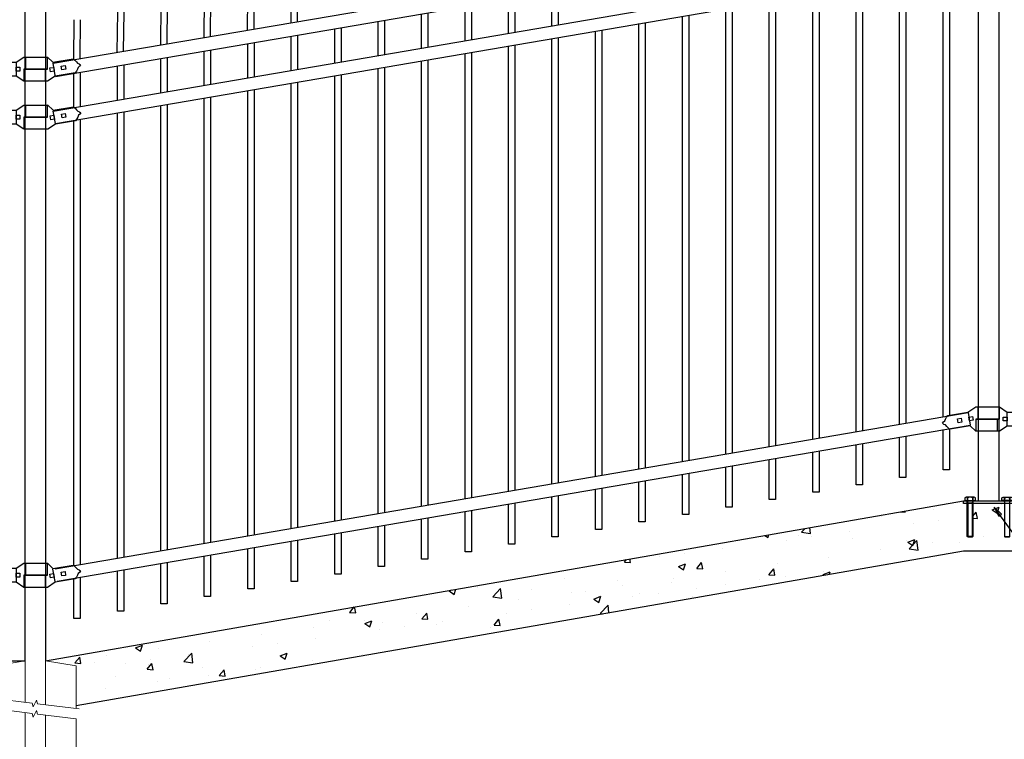
# Model space of a CAD drawing. Units: inches. Extents: x -6 to 548, y -391 to -26.
# Drawn here: x 109 to 207, y -234 to -163 of the extents above; entities that cross this region are included whole.
import ezdxf

# ---------------------------------------------------------------- set-up
doc = ezdxf.new("R2010")
doc.units = ezdxf.units.IN
doc.header["$MEASUREMENT"] = 0
for name, color, linetype in [('3D OBJECT 1', 250, 'Continuous'), ('BASE PLATES', 250, 'Continuous'), ('DIMENSION 1', 250, 'Continuous'), ('GATE POST 1', 250, 'Continuous'), ('Layer 1', 250, 'Continuous'), ('PICKETS 1', 250, 'Continuous'), ('RAILS 1', 250, 'Continuous')]:
    doc.layers.add(name, color=color, linetype=linetype)

# ---------------------------------------------------------------- blocks, each defined once
blk = doc.blocks.new('nut')
for p, q in [((1398.048, 154.364), (1398.418, 154.364)), ((1398.128, 154.09), (1398.107, 154.203)), ((1398.107, 154.203), (1398.107, 152.562)), ((1398.359, 154.203), (1398.338, 154.09)), ((1398.359, 154.09), (1398.359, 154.203)), ((1398.359, 152.562), (1398.359, 154.203)), ((1398.107, 154.09), (1398.359, 154.09)), ((1398.128, 152.562), (1398.128, 154.09)), ((1398.338, 154.09), (1398.338, 152.562)), ((1398.107, 152.562), (1398.359, 152.562)), ((1398.338, 152.541), (1398.128, 152.541))]:
    blk.add_line(p, q)
blk.add_lwpolyline([(1397.986, 154.213), (1397.986, 154.344, -0.326033), (1398.11, 154.344), (1398.11, 154.213), (1398.11, 154.344, -0.163017), (1398.356, 154.344), (1398.356, 154.213), (1398.356, 154.344, -0.326033), (1398.48, 154.344), (1398.48, 154.213), (1397.986, 154.213)], format="xyb")
blk.add_lwpolyline([(1397.986, 154.213, -0.414214), (1397.996, 154.203), (1398.47, 154.203, -0.414214), (1398.48, 154.213)], format="xyb", close=True)
blk.add_lwpolyline([(1398.107, 152.562), (1398.128, 152.541), (1398.338, 152.541), (1398.359, 152.562)])
blk = doc.blocks.new('base plate')
at = {"layer": 'BASE PLATES'}
for p, q in [((307.434, 267.198), (312.434, 267.198)), ((307.434, 266.948), (307.434, 267.198)), ((312.434, 267.198), (312.434, 266.948)), ((312.434, 266.948), (307.434, 266.948))]:
    blk.add_line(p, q, dxfattribs=at)
blk = doc.blocks.new('base plate 1')
at = {"layer": 'GATE POST 1', "color": 250}
blk.add_lwpolyline([(214.689, 265.583), (214.689, 265.583)], dxfattribs=at)
at = {"linetype": 'Continuous', "yscale": 2.164278364862282, "zscale": 2.164278364862282}
for p, xscale in [((3238, -67.897), -2.164278364862282), ((-2810.651, -67.897), 2.164278364862282)]:
    blk.add_blockref('nut', p, dxfattribs=dict(at, xscale=xscale))
blk.add_blockref('base plate', (-96.26, -1.365))
blk = doc.blocks.new('ro')
at = {"layer": '3D OBJECT 1', "color": 250}
for p, q in [((200.59, 217.082), (200.715, 217.26)), ((200.715, 217.26), (202.719, 217.59)), ((202.719, 217.59), (203.49, 218.098)), ((203.49, 218.098), (205.838, 218.098)), ((203.681, 218.098), (203.681, 216.893)), ((205.838, 216.893), (205.838, 218.098)), ((200.202, 216.469), (200.286, 216.609)), ((200.327, 216.362), (200.202, 216.469)), ((200.286, 216.609), (200.429, 216.716)), ((200.496, 216.307), (200.327, 216.362)), ((200.429, 216.716), (200.492, 216.888)), ((200.492, 216.888), (200.59, 217.082)), ((200.611, 216.164), (200.496, 216.307)), ((202.945, 216.213), (200.941, 215.883)), ((201.674, 216.904), (202.049, 216.965)), ((201.736, 216.528), (201.674, 216.904)), ((202.111, 216.59), (201.736, 216.528)), ((202.049, 216.965), (202.111, 216.59)), ((202.801, 217.089), (203.177, 217.151)), ((202.863, 216.713), (202.801, 217.089)), ((203.238, 216.775), (202.863, 216.713)), ((203.492, 215.687), (202.945, 216.213)), ((203.177, 217.151), (203.238, 216.775)), ((205.838, 216.893), (203.492, 216.893)), ((203.492, 216.893), (203.492, 215.687)), ((200.766, 216.011), (200.611, 216.164)), ((200.863, 215.934), (200.766, 216.011)), ((200.941, 215.883), (200.863, 215.934))]:
    blk.add_line(p, q, dxfattribs=at)
at = {"layer": 'RAILS 1', "color": 250}
blk.add_line((202.728, 217.532), (202.931, 216.297), dxfattribs=at)
blk = doc.blocks.new('concrite base')
at = {"layer": 'Layer 1', "color": 250, "lineweight": 20}
for points in [[(110.074, 265.076), (110.074, 265.076), (113.119, 265.583), (113.119, 265.583)], [(113.119, 265.583), (113.119, 265.583), (113.119, 263.529), (113.119, 261.454)], [(118.194, 265.076), (118.194, 265.076), (115.149, 265.583), (115.149, 265.583)], [(115.149, 261.201), (115.149, 263.381), (115.149, 265.583), (115.149, 265.583)], [(110.074, 261.835), (110.074, 263.525), (110.074, 265.076), (110.074, 265.076)], [(118.194, 265.076), (118.194, 265.076), (118.194, 262.969), (118.194, 260.852)], [(110.074, 254.05), (110.074, 255.79), (110.074, 260.82), (110.074, 260.82)], [(113.119, 260.439), (113.119, 260.439), (113.119, 254.265), (113.119, 254.265)], [(115.149, 254.265), (115.149, 254.265), (115.149, 260.185), (115.149, 260.185)], [(118.194, 259.805), (118.194, 259.805), (118.194, 254.05), (118.194, 254.05)], [(118.194, 254.05), (118.194, 254.05), (110.074, 254.05), (110.074, 254.05)], [(113.119, 254.265), (113.119, 254.265), (115.149, 254.265), (115.149, 254.265)]]:
    blk.add_open_spline(points, degree=3, dxfattribs=at)
for points in [[(109.973, 261.848), (109.973, 261.848), (113.832, 261.365), (113.832, 261.365), (113.832, 261.365), (113.914, 261.003), (113.914, 261.003), (113.914, 261.003), (114.253, 261.664), (114.253, 261.664), (114.253, 261.664), (114.336, 261.302), (114.336, 261.302), (114.336, 261.302), (118.476, 260.82), (118.476, 260.82)], [(109.973, 260.832), (109.973, 260.832), (113.832, 260.35), (113.832, 260.35), (113.832, 260.35), (113.914, 259.988), (113.914, 259.988), (113.914, 259.988), (114.253, 260.649), (114.253, 260.649), (114.253, 260.649), (114.336, 260.287), (114.336, 260.287), (114.336, 260.287), (118.194, 259.805), (118.194, 259.805)]]:
    blk.add_open_spline(points, degree=3, knots=[0, 0, 0, 0, 0.2, 0.2, 0.2, 0.4, 0.4, 0.4, 0.6, 0.6, 0.6, 0.8, 0.8, 0.8, 1, 1, 1, 1], dxfattribs=at)
blk = doc.blocks.new('lock 2')
at = {"layer": '3D OBJECT 1', "color": 250}
for p, q in [((1248.256, 203.713), (1248.256, 204.918)), ((1248.256, 204.918), (1249.02, 204.41)), ((1245.91, 203.713), (1248.256, 203.713)), ((1245.91, 203.713), (1245.91, 202.507)), ((1248.067, 202.507), (1248.067, 203.713)), ((1248.638, 203.522), (1248.638, 203.903)), ((1248.638, 203.903), (1249.019, 203.903)), ((1249.019, 203.522), (1248.638, 203.522)), ((1249.019, 203.903), (1249.019, 203.522)), ((1249.02, 204.41), (1251.05, 204.411)), ((1249.781, 203.522), (1249.781, 203.903)), ((1249.781, 203.903), (1250.162, 203.903)), ((1250.162, 203.522), (1249.781, 203.522)), ((1250.162, 203.903), (1250.162, 203.522)), ((1251.05, 204.411), (1251.118, 204.347)), ((1251.118, 204.347), (1251.202, 204.255)), ((1251.202, 204.255), (1251.33, 204.079)), ((1251.33, 204.079), (1251.42, 203.92)), ((1251.42, 203.506), (1251.33, 203.346)), ((1251.42, 203.92), (1251.578, 203.838)), ((1251.578, 203.588), (1251.42, 203.506)), ((1251.578, 203.838), (1251.684, 203.713)), ((1251.578, 203.838), (1251.684, 203.713)), ((1251.684, 203.713), (1251.578, 203.588)), ((1251.684, 203.713), (1251.578, 203.588)), ((1248.258, 202.507), (1245.91, 202.507)), ((1249.019, 203.015), (1248.258, 202.507)), ((1251.05, 203.015), (1249.019, 203.015)), ((1251.202, 203.17), (1251.05, 203.015)), ((1251.33, 203.346), (1251.202, 203.17))]:
    blk.add_line(p, q, dxfattribs=at)
at = {"layer": 'RAILS 1', "color": 250}
blk.add_line((1249.019, 203.078), (1249.019, 204.347), dxfattribs=at)
blk = doc.blocks.new('lock')
at = {"layer": '3D OBJECT 1', "color": 250}
for p, q in [((1196.929, 204.41), (1197.69, 204.918)), ((1197.69, 204.918), (1200.038, 204.918)), ((1197.881, 204.918), (1197.881, 203.713)), ((1200.038, 203.713), (1200.038, 204.918)), ((1194.264, 203.712), (1194.37, 203.837)), ((1194.37, 203.587), (1194.264, 203.712)), ((1194.37, 203.837), (1194.528, 203.919)), ((1194.528, 203.505), (1194.37, 203.587)), ((1194.528, 203.919), (1194.618, 204.079)), ((1194.618, 203.346), (1194.528, 203.505)), ((1194.618, 204.079), (1194.746, 204.255)), ((1194.746, 204.255), (1194.898, 204.41)), ((1194.898, 204.41), (1196.929, 204.41)), ((1195.786, 203.903), (1196.167, 203.903)), ((1195.786, 203.522), (1195.786, 203.903)), ((1196.167, 203.522), (1195.786, 203.522)), ((1196.167, 203.903), (1196.167, 203.522)), ((1196.929, 203.903), (1197.31, 203.903)), ((1196.929, 203.522), (1196.929, 203.903)), ((1197.31, 203.522), (1196.929, 203.522)), ((1197.31, 203.903), (1197.31, 203.522)), ((1200.038, 203.713), (1197.692, 203.713)), ((1197.692, 203.713), (1197.692, 202.507)), ((1194.746, 203.17), (1194.618, 203.346)), ((1194.83, 203.078), (1194.746, 203.17)), ((1194.898, 203.015), (1194.83, 203.078)), ((1196.928, 203.015), (1194.898, 203.015)), ((1197.692, 202.507), (1196.928, 203.015))]:
    blk.add_line(p, q, dxfattribs=at)
at = {"layer": 'RAILS 1', "color": 250}
blk.add_line((1196.929, 204.347), (1196.929, 203.078), dxfattribs=at)

msp = doc.modelspace()

# ---------------------------------------------------------------- hatches: boundary and pattern name
h = msp.add_hatch()
h.set_pattern_fill('AR-CONC', color=256)
h.set_pattern_definition([(50, (-21.1607, -407.295), (7.1726, -0.62752), [0.75, -8.25]), (355, (-21.161, -407.295), (-1.38751, 7.52192), [0.6, -6.6]), (100.4514, (-20.563, -407.347), (5.78509, 6.8944), [0.6374, -7.01142]), (46.1842, (-21.161, -405.295), (10.67241, -1.6552), [1.125, -12.375]), (96.6356, (-20.271, -405.433), (9.34662, 9.7412), [0.9561, -10.51714]), (351.184, (-21.161, -405.295), (9.34662, 9.7412), [0.9, -9.9]), (21, (-20.1607, -405.795), (5.96907, -4.02619), [0.75, -8.25]), (326, (-20.161, -405.795), (2.43315, 7.2515), [0.6, -6.6]), (71.4514, (-19.663, -406.13), (8.40222, 3.22531), [0.6374, -7.01142]), (37.5, (-21.1607, -407.2947), (0.121599, 3.328939), [0, -6.52, 0, -6.7, 0, -6.625]), (7.5, (-21.1607, -407.2947), (2.630695, 3.944117), [0, -3.82, 0, -6.37, 0, -2.525]), (327.5, (-23.3907, -407.2947), (5.338224, -0.225549), [0, -2.5, 0, -7.8, 0, -10.35]), (317.5, (-24.3907, -407.2947), (5.83186, 1.00105), [0, -3.25, 0, -5.18, 0, -7.35])])
edge = h.paths.add_edge_path()
edge.add_line((203.193, -215.647), (235.361, -215.676))
edge.add_line((235.361, -215.676), (235.362, -214.499))
edge.add_line((235.362, -214.499), (233.393, -213.363))
edge.add_line((233.393, -213.363), (238.431, -213.363))
edge.add_line((238.431, -213.363), (235.362, -212.046))
edge.add_line((235.362, -212.046), (235.362, -210.676))
edge.add_line((235.362, -210.676), (208.193, -210.676))
edge.add_line((208.193, -210.676), (208.193, -210.926))
edge.add_line((208.193, -210.926), (207.805, -210.926))
edge.add_line((207.805, -210.926), (207.805, -214.221))
edge.add_line((207.805, -214.221), (207.76, -214.266))
edge.add_line((207.76, -214.266), (207.306, -214.266))
edge.add_line((207.306, -214.266), (207.261, -214.221))
edge.add_line((207.261, -214.221), (207.261, -210.926))
edge.add_line((207.261, -210.926), (204.126, -210.926))
edge.add_line((204.126, -210.926), (204.126, -214.221))
edge.add_line((204.126, -214.221), (204.08, -214.266))
edge.add_line((204.08, -214.266), (203.627, -214.266))
edge.add_line((203.627, -214.266), (203.582, -214.221))
edge.add_line((203.582, -214.221), (203.582, -210.926))
edge.add_line((203.582, -210.926), (203.193, -210.926))
edge.add_line((203.193, -210.926), (203.193, -210.676))
edge.add_line((203.193, -210.676), (111.997, -226.569))
edge.add_line((111.997, -226.569), (111.997, -226.569))
edge.add_spline(control_points=[(111.997, -226.569), (111.997, -226.569), (115.042, -227.076), (115.042, -227.076)], knot_values=[0, 0, 0, 0, 1, 1, 1, 1], degree=3, periodic=0)
edge.add_spline(control_points=[(115.042, -227.076), (115.042, -227.076), (115.042, -228.994), (115.042, -231.009)], knot_values=[0, 0, 0, 0, 0.474632, 0.474632, 0.474632, 0.474632], degree=3, periodic=0)
edge.add_line((115.042, -231.009), (203.193, -215.647))

# ---------------------------------------------------------------- linework, layer by layer
for p, q in [((112.742, -167.181), (203.659, -151.718)), ((112.973, -168.51), (203.863, -152.954)), ((112.77, -171.945), (203.659, -156.387)), ((112.973, -173.179), (203.863, -157.622)), ((136.397, -163.157), (136.435, -159.167)), ((137.028, -163.05), (137.065, -159.167)), ((132.079, -163.892), (132.117, -159.905)), ((132.71, -163.784), (132.747, -159.905)), ((123.444, -165.36), (123.482, -161.383)), ((124.075, -165.253), (124.112, -161.383)), ((127.762, -164.626), (127.8, -160.645)), ((128.393, -164.519), (128.43, -160.645)), ((119.127, -166.095), (119.165, -162.123)), ((119.758, -165.987), (119.795, -162.123)), ((114.809, -166.818), (114.847, -162.861)), ((115.44, -166.722), (115.477, -162.861)), ((112.945, -217.435), (203.654, -201.908)), ((113.149, -218.669), (203.858, -203.143)), ((111.997, -226.569), (203.193, -210.676)), ((226.638, -239.354), (206.239, -211.289)), ((115.042, -231.009), (203.193, -215.647)), ((203.193, -215.647), (235.362, -215.676)), ((82.798, -226.569), (109.967, -226.569))]:
    msp.add_line(p, q)
at = {"layer": 'DIMENSION 1', "color": 250}
for p, q in [((206.978, -211.984), (206.239, -211.289)), ((206.239, -211.289), (206.712, -212.186)), ((206.712, -212.186), (206.978, -211.984))]:
    msp.add_line(p, q, dxfattribs=at)
at = {"layer": 'GATE POST 1', "color": 250}
for points in [[(204.678, -210.676), (204.678, -144.495), (206.708, -144.495), (206.708, -210.676)], [(109.967, -226.569), (109.967, -160.388), (111.997, -160.388), (111.997, -226.569)]]:
    msp.add_lwpolyline(points, dxfattribs=at)
at = {"layer": 'PICKETS 1', "color": 250}
for points in [[(201.172, -202.333), (201.172, -158.083)], [(201.802, -157.989), (201.802, -202.225)], [(193.167, -159.453), (193.167, -203.703)], [(196.854, -203.072), (196.854, -158.822)], [(197.484, -158.714), (197.484, -202.964)], [(162.314, -163.464), (162.314, -160.064)], [(162.944, -159.956), (162.944, -163.356)], [(188.219, -204.55), (188.219, -160.3)], [(188.849, -160.192), (188.849, -204.442)], [(192.537, -203.811), (192.537, -159.561)], [(157.997, -164.203), (157.997, -160.803)], [(158.627, -160.695), (158.627, -164.095)], [(183.902, -205.289), (183.902, -161.039)], [(184.532, -160.931), (184.532, -205.181)], [(149.362, -165.681), (149.362, -162.281)], [(149.992, -162.173), (149.992, -165.573)], [(153.679, -164.942), (153.679, -161.542)], [(154.309, -161.434), (154.309, -164.834)], [(179.584, -206.028), (179.584, -161.778)], [(180.214, -161.67), (180.214, -205.92)], [(145.044, -166.42), (145.044, -163.02)], [(145.674, -162.912), (145.674, -166.312)], [(170.949, -207.506), (170.949, -163.256)], [(171.579, -163.148), (171.579, -207.398)], [(175.267, -206.767), (175.267, -162.517)], [(175.897, -162.409), (175.897, -206.659)], [(140.727, -167.159), (140.727, -163.759)], [(141.357, -163.652), (141.357, -167.051)], [(166.632, -208.245), (166.632, -163.995)], [(167.262, -163.887), (167.262, -208.137)], [(132.092, -168.637), (132.092, -165.237)], [(132.722, -165.13), (132.722, -168.529)], [(136.409, -167.898), (136.409, -164.498)], [(137.039, -164.391), (137.039, -167.79)], [(162.314, -208.984), (162.314, -164.734)], [(162.944, -164.626), (162.944, -208.876)], [(127.774, -169.376), (127.774, -165.976)], [(128.404, -165.869), (128.404, -169.268)], [(153.679, -210.462), (153.679, -166.212)], [(154.309, -166.104), (154.309, -210.354)], [(157.997, -209.723), (157.997, -165.473)], [(158.627, -165.365), (158.627, -209.615)], [(123.457, -170.115), (123.457, -166.716)], [(124.087, -166.608), (124.087, -170.007)], [(149.362, -211.201), (149.362, -166.951)], [(149.992, -166.843), (149.992, -211.093)], [(114.822, -171.593), (114.822, -168.194)], [(115.452, -168.086), (115.452, -171.486)], [(119.139, -170.854), (119.139, -167.455)], [(119.769, -167.347), (119.769, -170.746)], [(145.044, -211.94), (145.044, -167.69)], [(145.674, -167.582), (145.674, -211.832)], [(136.409, -213.418), (136.409, -169.168)], [(137.039, -169.06), (137.039, -213.311)], [(140.727, -212.679), (140.727, -168.429)], [(141.357, -168.321), (141.357, -212.572)], [(132.092, -214.157), (132.092, -169.907)], [(132.722, -169.799), (132.722, -214.05)], [(127.774, -214.897), (127.774, -170.646)], [(128.404, -170.538), (128.404, -214.789)], [(119.139, -216.375), (119.139, -172.123)], [(119.769, -172.016), (119.769, -216.267)], [(123.457, -215.636), (123.457, -171.384)], [(124.087, -171.277), (124.087, -215.528)], [(114.822, -217.114), (114.822, -172.933)], [(115.452, -172.755), (115.452, -217.006)], [(197.484, -204.233), (197.484, -208.341), (196.854, -208.341), (196.854, -204.341)], [(201.802, -203.494), (201.802, -207.602), (201.172, -207.602), (201.172, -203.602)], [(193.167, -204.972), (193.167, -209.08), (192.537, -209.08), (192.537, -205.08)], [(188.849, -205.711), (188.849, -209.819), (188.219, -209.819), (188.219, -205.819)], [(180.214, -207.189), (180.214, -211.297), (179.584, -211.297), (179.584, -207.297)], [(184.532, -206.45), (184.532, -210.558), (183.902, -210.558), (183.902, -206.558)], [(175.897, -207.928), (175.897, -212.036), (175.267, -212.036), (175.267, -208.036)], [(171.579, -208.667), (171.579, -212.775), (170.949, -212.775), (170.949, -208.775)], [(162.944, -210.145), (162.944, -214.253), (162.314, -214.253), (162.314, -210.253)], [(167.262, -209.406), (167.262, -213.514), (166.632, -213.514), (166.632, -209.514)], [(158.627, -210.884), (158.627, -214.992), (157.997, -214.992), (157.997, -210.992)], [(154.309, -211.623), (154.309, -215.731), (153.679, -215.731), (153.679, -211.731)], [(145.674, -213.102), (145.674, -217.209), (145.044, -217.209), (145.044, -213.209)], [(149.992, -212.362), (149.992, -216.47), (149.362, -216.47), (149.362, -212.47)], [(141.357, -213.841), (141.357, -217.948), (140.727, -217.948), (140.727, -213.948)], [(137.039, -214.58), (137.039, -218.687), (136.409, -218.687), (136.409, -214.687)], [(128.404, -216.058), (128.404, -220.165), (127.774, -220.165), (127.774, -216.166)], [(132.722, -215.319), (132.722, -219.426), (132.092, -219.426), (132.092, -215.427)], [(124.087, -216.797), (124.087, -220.904), (123.457, -220.904), (123.457, -216.905)], [(119.769, -217.536), (119.769, -221.643), (119.139, -221.643), (119.139, -217.644)], [(115.452, -218.275), (115.452, -222.383), (114.822, -222.383), (114.822, -218.383)]]:
    msp.add_lwpolyline(points, dxfattribs=at)

# ---------------------------------------------------------------- block references
at = {"linetype": 'Continuous'}
for name, p in [('lock', (-1087.857, -371.489)), ('lock', (-1087.857, -376.259)), ('lock 2', (-1041.492, -406.26)), ('lock', (-1087.861, -421.779))]:
    msp.add_blockref(name, p, dxfattribs=at)
at = {"rotation": 180}
for p in [(315.673, 49.116), (315.701, 44.354), (315.669, -1.174)]:
    msp.add_blockref('ro', p, dxfattribs=at)
for name, p in [('ro', (0.927, -419.44)), ('base plate 1', (-7.981, -476.509)), ('concrite base', (-3.152, -492.152))]:
    msp.add_blockref(name, p)

doc.saveas('drawing.dxf')
